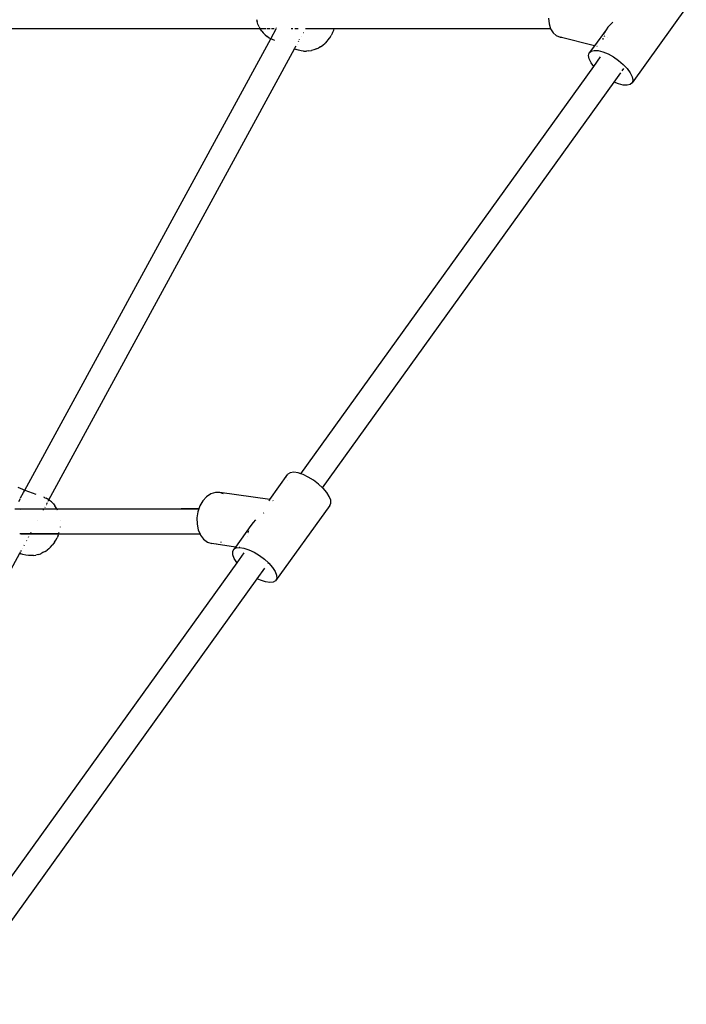
# Model space of a CAD drawing. Extents: x -3031 to 3031, y -4866 to 4866.
# Drawn here: x -152 to 263, y 783 to 1396 of the extents above; entities that cross this region are included whole.
import ezdxf

# ---------------------------------------------------------------- set-up
doc = ezdxf.new("R2010")
doc.units = 0
doc.layers.get('0').update_dxf_attribs({"linetype": 'CONTINUOUS'})

# ---------------------------------------------------------------- blocks, each defined once
blk = doc.blocks.new('005403')
for p, q in [((262.53, 1403.1), (228.9, 1356.32)), ((-4.65, 1395.55), (-4.38, 1394.4)), ((-3.84, 1392.68), (-4.38, 1394.4)), ((-3.11, 1391.14), (-3.84, 1392.68)), ((-3.11, 1391.14), (-2.47, 1389.87)), ((176.78, 1396.47), (177.17, 1392.92)), ((177.17, 1392.92), (178.16, 1389.8)), ((213.76, 1390.85), (212.61, 1389.29)), ((215.37, 1392.61), (213.76, 1390.85)), ((216.93, 1394.05), (215.37, 1392.61)), ((-2.41, 1389.78), (-173.48, 1389.78)), ((-2.41, 1389.78), (-2.47, 1389.87)), ((-1.49, 1388.45), (-2.41, 1389.78)), ((-1.45, 1389.78), (-2.41, 1389.78)), ((-1.49, 1388.45), (-0.55, 1387.29)), ((1.18, 1389.78), (-1.26, 1389.78)), ((0.66, 1386.07), (-0.55, 1387.29)), ((0.66, 1386.07), (1.86, 1385.08)), ((3.84, 1389.78), (1.77, 1389.78)), ((3.27, 1384.11), (1.86, 1385.08)), ((4.38, 1384.09), (7.47, 1389.78)), ((6.32, 1389.78), (4.62, 1389.78)), ((7.47, 1389.78), (7.33, 1389.78)), ((7.47, 1389.78), (7.53, 1389.88)), ((7.74, 1390.27), (7.82, 1390.43)), ((17.95, 1389.78), (16.85, 1389.78)), ((21.28, 1389.78), (19.21, 1389.78)), ((22.97, 1384.79), (23.05, 1384.94)), ((24.41, 1387.44), (24.5, 1387.61)), ((43.5, 1389.78), (25.83, 1389.78)), ((40.81, 1384.18), (41.77, 1385.72)), ((42.6, 1387.36), (41.77, 1385.72)), ((42.6, 1387.36), (43.29, 1389.08)), ((43.29, 1389.08), (43.5, 1389.78)), ((178.16, 1389.8), (43.5, 1389.78)), ((178.16, 1389.8), (179.7, 1387.3)), ((179.7, 1387.3), (181.68, 1385.57)), ((181.68, 1385.57), (184.01, 1384.7)), ((184.01, 1384.7), (185.2, 1384.72)), ((205.37, 1379.23), (184.01, 1384.7)), ((212.61, 1389.29), (205.37, 1379.23)), ((211.62, 1387.55), (211.14, 1386.3)), ((211.88, 1385.14), (211.56, 1385.21)), ((212.61, 1389.29), (211.62, 1387.55)), ((212.36, 1385.02), (212.27, 1385.04)), ((213.74, 1384.68), (213.72, 1384.68)), ((-148.67, 1102.87), (4.13, 1383.65)), ((4.13, 1383.65), (3.27, 1384.11)), ((4.13, 1383.65), (4.27, 1383.9)), ((4.66, 1383.36), (4.13, 1383.65)), ((6.23, 1382.69), (4.66, 1383.36)), ((6.23, 1382.69), (6.46, 1382.59)), ((19.39, 1378.21), (19.86, 1379.08)), ((20.48, 1380.22), (20.51, 1380.26)), ((21.47, 1382.03), (21.64, 1382.34)), ((21.93, 1382.87), (22.11, 1383.21)), ((35.13, 1378.68), (34.12, 1378.08)), ((35.13, 1378.68), (36.58, 1379.67)), ((36.58, 1379.67), (37.98, 1380.86)), ((39.29, 1382.26), (37.98, 1380.86)), ((39.72, 1382.77), (39.29, 1382.26)), ((39.72, 1382.77), (40.81, 1384.18)), ((205.37, 1379.23), (202.2, 1374.82)), ((205.77, 1379.13), (205.37, 1379.23)), ((207.05, 1378.8), (206.97, 1378.82)), ((210.68, 1383.98), (210.67, 1383.56)), ((210.67, 1383.08), (210.67, 1382.98)), ((-133.81, 1096.69), (18.91, 1377.33)), ((18.91, 1377.33), (19.29, 1378.03)), ((18.91, 1377.33), (19.89, 1376.91)), ((21.41, 1376.44), (19.89, 1376.91)), ((23.08, 1376.09), (21.41, 1376.44)), ((24.62, 1375.92), (23.08, 1376.09)), ((24.62, 1375.92), (26.34, 1375.9)), ((27.83, 1376.03), (26.34, 1375.9)), ((27.83, 1376.03), (29.53, 1376.31)), ((30.89, 1376.73), (29.53, 1376.31)), ((32.51, 1377.27), (30.89, 1376.73)), ((32.51, 1377.27), (34.12, 1378.08)), ((201.81, 1373.18), (202.2, 1374.82)), ((202.21, 1371.09), (201.81, 1373.18)), ((202.2, 1374.82), (203.37, 1375.93)), ((203.37, 1375.93), (205.25, 1376.43)), ((205, 1366.48), (209.17, 1372.3)), ((205.25, 1376.43), (207.72, 1376.3)), ((207.72, 1376.3), (210.66, 1375.55)), ((210.66, 1375.55), (213.87, 1374.22)), ((213.87, 1374.22), (217.18, 1372.39)), ((217.18, 1372.39), (220.4, 1370.16)), ((22.9, 1112.95), (205, 1366.48)), ((203.39, 1368.68), (202.21, 1371.09)), ((205, 1366.48), (203.39, 1368.68)), ((220.4, 1370.16), (223.34, 1367.67)), ((223.34, 1367.67), (225.82, 1365.05)), ((217.69, 1356.73), (221.74, 1362.37)), ((222.72, 1363.74), (223.74, 1365.15)), ((225.82, 1365.05), (227.71, 1362.46)), ((227.71, 1362.46), (228.89, 1360.05)), ((228.89, 1360.05), (229.29, 1357.97)), ((36.41, 1104.32), (217.69, 1356.73)), ((220.44, 1355.59), (217.69, 1356.73)), ((223.38, 1354.84), (220.44, 1355.59)), ((225.85, 1354.71), (223.38, 1354.84)), ((227.73, 1355.22), (225.85, 1354.71)), ((228.9, 1356.32), (227.73, 1355.22)), ((229.29, 1357.97), (228.9, 1356.32)), ((3.55, 1096.98), (14.87, 1112.77)), ((14.18, 1110.84), (14.19, 1110.79)), ((16.33, 1113.64), (14.87, 1112.77)), ((18.47, 1113.9), (16.33, 1113.64)), ((21.14, 1113.52), (18.47, 1113.9)), ((22.9, 1112.95), (21.14, 1113.52)), ((24.21, 1112.53), (22.9, 1112.95)), ((27.49, 1110.98), (24.21, 1112.53)), ((30.78, 1108.98), (27.49, 1110.98)), ((33.91, 1106.62), (30.78, 1108.98)), ((-153.2, 1104.58), (-148.67, 1102.87)), ((-148.94, 1102.36), (-148.76, 1102.7)), ((-148.72, 1102.77), (-148.67, 1102.87)), ((-148.67, 1102.87), (-141.82, 1100.3)), ((14.54, 1108.64), (14.59, 1108.51)), ((36.41, 1104.32), (33.91, 1106.62)), ((36.68, 1104.06), (36.41, 1104.32)), ((38.94, 1101.44), (36.68, 1104.06)), ((-152.54, 1095.75), (-151.53, 1097.62)), ((-151.34, 1097.96), (-149.52, 1101.31)), ((-149.48, 1101.37), (-148.99, 1102.29)), ((-136.61, 1098.25), (-136.87, 1098.37)), ((-136.36, 1098.12), (-136.61, 1098.25)), ((-136.36, 1098.12), (-135.52, 1097.73)), ((-134.76, 1097.36), (-135.52, 1097.73)), ((-133.81, 1096.69), (-134.76, 1097.36)), ((-134.21, 1095.96), (-133.81, 1096.69)), ((-133.31, 1096.34), (-133.81, 1096.69)), ((-35.71, 1098.69), (-38.01, 1096.14)), ((-33.09, 1100.48), (-35.71, 1098.69)), ((-30.28, 1101.39), (-33.09, 1100.48)), ((-27.45, 1101.38), (-30.28, 1101.39)), ((-25.8, 1100.8), (-27.45, 1101.38)), ((3.51, 1096.98), (-27.45, 1101.38)), ((-25.17, 1100.57), (-25.61, 1100.73)), ((3.29, 1096.63), (2.87, 1096.09)), ((3.29, 1096.63), (3.55, 1096.98)), ((3.68, 1096.83), (3.29, 1096.63)), ((3.77, 1096.95), (3.55, 1096.98)), ((40.56, 1098.9), (38.94, 1101.44)), ((41.43, 1096.61), (40.56, 1098.9)), ((41.52, 1094.69), (41.43, 1096.61)), ((-155.05, 1091.14), (-128.83, 1091.14)), ((-128.71, 1090.91), (-151.73, 1090.86)), ((-128.74, 1090.96), (-151.72, 1090.91)), ((-137.24, 1090.39), (-137.12, 1090.61)), ((-136.34, 1092.05), (-136.2, 1092.3)), ((-135.4, 1093.78), (-135.37, 1093.83)), ((-135.15, 1094.24), (-134.73, 1095.02)), ((-132.21, 1095.45), (-133.31, 1096.34)), ((-131, 1094.22), (-132.21, 1095.45)), ((-131, 1094.22), (-130.09, 1093.1)), ((-129.16, 1091.74), (-130.09, 1093.1)), ((-128.83, 1091.14), (-129.16, 1091.74)), ((-128.74, 1090.96), (-128.83, 1091.14)), ((-128.83, 1091.14), (-51.51, 1091.13)), ((-51.51, 1091.13), (-128.74, 1090.96)), ((-128.71, 1090.91), (-128.74, 1090.96)), ((-40.49, 1091.09), (-128.71, 1090.91)), ((-128.46, 1090.45), (-128.71, 1090.91)), ((-128.43, 1090.39), (-128.46, 1090.45)), ((-40.47, 1091.15), (-51.51, 1091.13)), ((-51.51, 1091.13), (-40.48, 1091.12)), ((-40.49, 1091.09), (-41.09, 1089.35)), ((-40.48, 1091.12), (-40.49, 1091.09)), ((-40.47, 1091.15), (-40.48, 1091.12)), ((-39.84, 1092.96), (-40.47, 1091.15)), ((-38.01, 1096.14), (-39.84, 1092.96)), ((5.67, 1096.2), (5.4, 1096.38)), ((40.81, 1093.25), (7.17, 1046.48)), ((40.81, 1093.25), (41.52, 1094.69)), ((-41.09, 1089.35), (-41.7, 1085.51)), ((-41.7, 1085.51), (-41.63, 1081.66)), ((-5.39, 1084.28), (-6.77, 1082.69)), ((-0.26, 1088.43), (-0.64, 1088.48)), ((0.12, 1088.39), (0.05, 1088.39)), ((-140.91, 1083.65), (-140.88, 1083.7)), ((-126.78, 1080.01), (-126.81, 1079.7)), ((-126.66, 1083.66), (-126.66, 1083.7)), ((-41.63, 1081.66), (-40.88, 1078.04)), ((-8.14, 1080.75), (-17.74, 1067.42)), ((-8.14, 1080.75), (-8.6, 1079.91)), ((-6.77, 1082.69), (-8.14, 1080.75)), ((-150.19, 1075.62), (-151.88, 1075.62)), ((-127.75, 1075.52), (-151.74, 1075.57)), ((-149.54, 1075.34), (-151.13, 1075.34)), ((-127.74, 1075.57), (-150.04, 1075.62)), ((-127.81, 1075.34), (-149.36, 1075.34)), ((-146.4, 1073.56), (-146.21, 1073.92)), ((-145.25, 1075.68), (-144.76, 1076.58)), ((-129.41, 1071.77), (-128.68, 1073.19)), ((-128.04, 1074.67), (-128.68, 1073.19)), ((-128.04, 1074.67), (-127.81, 1075.34)), ((-127.81, 1075.34), (-127.75, 1075.52)), ((-53.58, 1075.36), (-127.81, 1075.34)), ((-127.75, 1075.52), (-127.74, 1075.57)), ((-53.58, 1075.36), (-127.75, 1075.52)), ((-127.74, 1075.57), (-127.52, 1076.2)), ((-39.73, 1075.39), (-127.74, 1075.57)), ((-127.52, 1076.2), (-127.41, 1076.64)), ((-39.72, 1075.36), (-53.58, 1075.36)), ((-39.71, 1075.33), (-53.58, 1075.36)), ((-40.88, 1078.04), (-39.73, 1075.39)), ((-39.73, 1075.39), (-39.72, 1075.36)), ((-39.72, 1075.36), (-39.71, 1075.33)), ((-39.71, 1075.33), (-39.5, 1074.84)), ((-39.5, 1074.84), (-37.56, 1072.26)), ((-37.56, 1072.26), (-35.18, 1070.45)), ((-10.26, 1073.99), (-10.27, 1073.96)), ((-9.98, 1076.39), (-10.05, 1076.05)), ((-9.81, 1077.15), (-9.89, 1076.78)), ((-9.67, 1077.49), (-9.81, 1077.15)), ((-150.16, 1066.65), (-150.14, 1066.69)), ((-149.19, 1068.43), (-148.98, 1068.83)), ((-147.61, 1071.35), (-147.49, 1071.57)), ((-133.89, 1066.29), (-134.92, 1065.5)), ((-133.89, 1066.29), (-132.76, 1067.31)), ((-132.76, 1067.31), (-131.68, 1068.51)), ((-130.66, 1069.88), (-131.68, 1068.51)), ((-130.23, 1070.46), (-130.66, 1069.88)), ((-130.23, 1070.46), (-129.41, 1071.77)), ((-35.18, 1070.45), (-32.5, 1069.51)), ((-17.74, 1067.42), (-32.5, 1069.51)), ((-29.45, 1069.57), (-29.3, 1069.62)), ((-26.81, 1070.44), (-26.45, 1070.69)), ((-19.48, 1064.57), (-18.77, 1066.01)), ((-17.74, 1067.42), (-18.77, 1066.01)), ((-18.77, 1066.01), (-17.31, 1066.88)), ((-17.31, 1066.88), (-15.48, 1067.09)), ((-16.99, 1067.31), (-17.01, 1067.31)), ((-15.48, 1067.09), (-15.18, 1067.13)), ((-15.1, 1067.04), (-15.48, 1067.09)), ((-15.18, 1067.13), (-12.5, 1066.75)), ((-12.5, 1066.75), (-9.43, 1065.76)), ((-304.57, 782.92), (-151.87, 1063.51)), ((-151.87, 1063.51), (-151.41, 1064.36)), ((-151.87, 1063.51), (-151.24, 1063.27)), ((-149.9, 1062.83), (-151.24, 1063.27)), ((-151.22, 1064.7), (-150.81, 1065.46)), ((-148.19, 1062.35), (-149.9, 1062.83)), ((-146.42, 1062.17), (-148.19, 1062.35)), ((-145.03, 1062.05), (-146.42, 1062.17)), ((-143.3, 1062.18), (-145.03, 1062.05)), ((-143.3, 1062.18), (-141.89, 1062.36)), ((-140.27, 1062.78), (-141.89, 1062.36)), ((-140.27, 1062.78), (-138.9, 1063.24)), ((-137.48, 1063.91), (-138.9, 1063.24)), ((-136.2, 1064.59), (-137.48, 1063.91)), ((-136.2, 1064.59), (-134.92, 1065.5)), ((-19.4, 1062.65), (-19.48, 1064.57)), ((-18.52, 1060.35), (-19.4, 1062.65)), ((-16.91, 1057.82), (-18.52, 1060.35)), ((-16.79, 1057.68), (-12.36, 1063.85)), ((-9.43, 1065.76), (-6.16, 1064.22)), ((-6.16, 1064.22), (-2.86, 1062.21)), ((-2.86, 1062.21), (0.27, 1059.86)), ((0.27, 1059.86), (2.8, 1057.52)), ((-199.07, 803.88), (-16.79, 1057.68)), ((-16.79, 1057.68), (-16.91, 1057.82)), ((-4.25, 1047.71), (0.43, 1054.23)), ((2.59, 1057.24), (2.8, 1057.52)), ((2.8, 1057.52), (3.04, 1057.29)), ((3.04, 1057.29), (5.3, 1054.67)), ((5.3, 1054.67), (6.91, 1052.14)), ((-185.41, 795.47), (-4.25, 1047.71)), ((-2.17, 1046.73), (-4.25, 1047.71)), ((6.91, 1052.14), (7.79, 1049.84)), ((7.88, 1047.92), (7.17, 1046.48)), ((7.79, 1049.84), (7.88, 1047.92)), ((0.89, 1045.74), (-2.17, 1046.73)), ((3.57, 1045.36), (0.89, 1045.74)), ((5.7, 1045.61), (3.57, 1045.36)), ((7.17, 1046.48), (5.7, 1045.61))]:
    blk.add_line(p, q)

msp = doc.modelspace()

# ---------------------------------------------------------------- block references
at = {"ltscale": 100}
msp.add_blockref('005403', (0, 0), dxfattribs=at)

doc.saveas('drawing.dxf')
